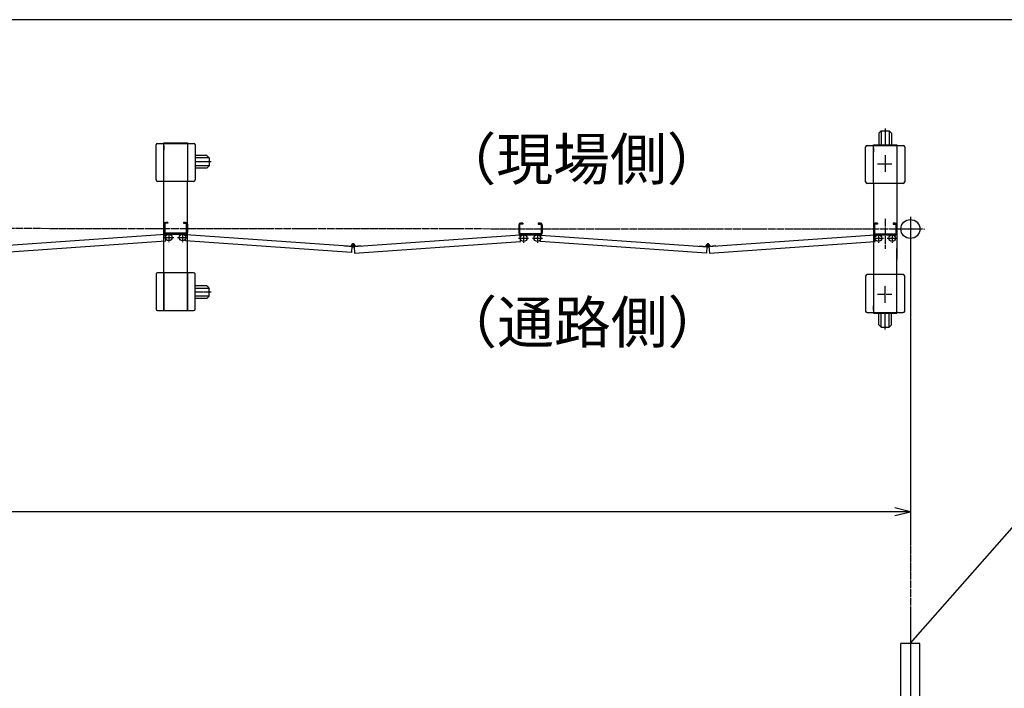
# Model space of a CAD drawing. Extents: x 351 to 11353, y 102 to 7302.
# Drawn here: x 5025 to 7541, y 5595 to 7302 of the extents above; entities that cross this region are included whole.
import ezdxf

# ---------------------------------------------------------------- set-up
doc = ezdxf.new("R2010")
doc.units = 0
doc.linetypes.add('BORDER', pattern=[22, 20, -1, 0, -1])
doc.layers.get('0').update_dxf_attribs({"linetype": 'CONTINUOUS'})
doc.layers.add('寸法線', color=7, linetype='CONTINUOUS')
doc.layers.add('ﾚｲﾔｰ1', color=7, linetype='CONTINUOUS')
doc.styles.get("Standard").update_dxf_attribs({"font": 'txt', "bigfont": 'extfont'})
doc.dimstyles.new('VELDIM0', dxfattribs={"dimtxt": 107.318719, "dimasz": 40, "dimexe": 80, "dimexo": 0.0625, "dimgap": 0.09, "dimtad": 0, "dimdec": 3, "dimtxsty": 'STANDARD', "dimcen": 0.09, "dimdle": 200, "dimazin": 3, "dimtfac": 1, "dimtdec": 4, "dimtofl": 0, "dimtmove": 0, "dimatfit": 3, "dimtolj": 1, "dimtzin": 0})

# ---------------------------------------------------------------- blocks, each defined once
blk = doc.blocks.new('CLUMP19')
at = {"layer": 'ﾚｲﾔｰ1'}
for p, q in [((5373.5, 6893.2), (5373.5, 6982.2)), ((5377.5, 6986.2), (5393.5, 6986.2)), ((5393.5, 6987.7), (5453.5, 6987.7)), ((5393.5, 6986.2), (5393.5, 6987.7)), ((5393.5, 6986.2), (5453.5, 6986.2)), ((5393.5, 6889.2), (5393.5, 6986.2)), ((5393.5, 6980.2), (5393.5, 6968.7)), ((5393.5, 6968.7), (5393.5, 6980.2)), ((5453.5, 6987.7), (5453.5, 6986.2)), ((5453.5, 6986.2), (5453.5, 6889.2)), ((5453.5, 6986.2), (5469.5, 6986.2)), ((5453.5, 6986.2), (5453.5, 6889.2)), ((5455.3, 6986.2), (5453.5, 6986.2)), ((5473.5, 6982.2), (5473.5, 6893.2)), ((5473.5, 6961.4), (5473.5, 6913.3)), ((5503.4, 6955.2), (5473.5, 6955.2)), ((5509.4, 6949.2), (5473.5, 6949.2)), ((5503.4, 6955.2), (5509.4, 6949.2)), ((5509.4, 6949.2), (5509.4, 6929.2)), ((5514.7, 6939.2), (5473.5, 6939.2)), ((5509.4, 6929.2), (5473.5, 6929.2)), ((5503.4, 6923.2), (5473.5, 6923.2)), ((5503.4, 6923.2), (5509.4, 6929.2)), ((5393.5, 6889.2), (5377.5, 6889.2)), ((5453.5, 6889.2), (5393.5, 6889.2)), ((5393.5, 6656.2), (5393.5, 6889.2)), ((5469.5, 6889.2), (5453.5, 6889.2)), ((5453.5, 6656.2), (5453.5, 6889.2)), ((5373.5, 6652.2), (5373.5, 6563.2)), ((5393.5, 6656.2), (5377.5, 6656.2)), ((5393.5, 6656.2), (5393.5, 6559.2)), ((5393.5, 6559.2), (5393.5, 6656.2)), ((5453.5, 6656.2), (5393.5, 6656.2)), ((5393.5, 6637.7), (5393.5, 6649.2)), ((5393.5, 6649.2), (5393.5, 6637.7)), ((5453.5, 6559.2), (5453.5, 6656.2)), ((5469.5, 6656.2), (5453.5, 6656.2)), ((5453.5, 6656.2), (5453.5, 6559.2)), ((5473.5, 6563.2), (5473.5, 6652.2)), ((5473.5, 6586.5), (5473.5, 6630.4)), ((5473.5, 6586.5), (5473.5, 6630.4)), ((5503.4, 6622.2), (5473.5, 6622.2)), ((5503.4, 6622.2), (5509.4, 6616.2)), ((5509.4, 6616.2), (5473.5, 6616.2)), ((5509.4, 6596.2), (5473.5, 6596.2)), ((5503.4, 6590.2), (5509.4, 6596.2)), ((5509.4, 6596.2), (5509.4, 6616.2)), ((5503.4, 6590.2), (5473.5, 6590.2)), ((5377.5, 6559.2), (5393.5, 6559.2)), ((5393.5, 6559.2), (5393.5, 6557.7)), ((5393.5, 6557.7), (5393.5, 6559.2)), ((5393.5, 6559.2), (5453.5, 6559.2)), ((5453.5, 6559.2), (5469.5, 6559.2)), ((5453.5, 6559.2), (5453.5, 6557.7))]:
    blk.add_line(p, q, dxfattribs=at)
at = {"layer": 'ﾚｲﾔｰ1', "color": 3, "linetype": 'BORDER'}
blk.add_line((5514.7, 6606.2), (5473.5, 6606.2), dxfattribs=at)
at = {"layer": 'ﾚｲﾔｰ1'}
for centre, start, end in [((5377.5, 6982.2), 90, 180), ((5469.5, 6982.2), 0, 90), ((5377.5, 6893.2), 180, 270), ((5469.5, 6893.2), 270, 0), ((5377.5, 6652.2), 90, 180), ((5469.5, 6652.2), 0, 90), ((5377.5, 6563.2), 180, 270), ((5469.5, 6563.2), 270, 0)]:
    blk.add_arc(centre, 4, start, end, dxfattribs=at)
blk = doc.blocks.new('CLUMP18')
blk.add_blockref('CLUMP19', (0, 0))
blk = doc.blocks.new('CLUMP75')
at = {"layer": 'ﾚｲﾔｰ1'}
for p, q in [((5393.5, 6779.9), (5393.5, 6759.1)), ((5393.5, 6779.9), (5393.5, 6759.1)), ((5393.5, 6779.9), (5393.5, 6759.1)), ((5393.5, 6779.9), (5393.5, 6759.1)), ((5395.8, 6779.9), (5395.8, 6759.1)), ((5395.8, 6779.9), (5395.8, 6759.1)), ((5395.8, 6779.9), (5395.8, 6759.1)), ((5395.8, 6779.9), (5395.8, 6759.1)), ((5403.5, 6784.5), (5398.1, 6784.5)), ((5403.5, 6784.5), (5398.1, 6784.5)), ((5403.5, 6784.5), (5398.1, 6784.5)), ((5403.5, 6784.5), (5398.1, 6784.5)), ((5403.5, 6782.2), (5398.1, 6782.2)), ((5403.5, 6782.2), (5398.1, 6782.2)), ((5403.5, 6782.2), (5398.1, 6782.2)), ((5403.5, 6782.2), (5398.1, 6782.2)), ((5403.5, 6784.5), (5403.5, 6782.2)), ((5403.5, 6784.5), (5403.5, 6782.2)), ((5403.5, 6784.5), (5403.5, 6782.2)), ((5403.5, 6784.5), (5403.5, 6782.2)), ((5443.5, 6784.5), (5443.5, 6782.2)), ((5443.5, 6784.5), (5443.5, 6782.2)), ((5443.5, 6784.5), (5448.9, 6784.5)), ((5448.9, 6784.5), (5443.5, 6784.5)), ((5448.9, 6784.5), (5443.5, 6784.5)), ((5443.5, 6784.5), (5443.5, 6782.2)), ((5448.9, 6784.5), (5443.5, 6784.5)), ((5443.5, 6784.5), (5448.9, 6784.5)), ((5448.9, 6784.5), (5443.5, 6784.5)), ((5443.5, 6784.5), (5443.5, 6782.2)), ((5448.9, 6784.5), (5443.5, 6784.5)), ((5443.5, 6784.5), (5443.5, 6782.2)), ((5443.5, 6784.5), (5443.5, 6782.2)), ((5443.5, 6784.5), (5443.5, 6782.2)), ((5448.9, 6784.5), (5443.5, 6784.5)), ((5443.5, 6784.5), (5443.5, 6782.2)), ((5448.9, 6784.5), (5443.5, 6784.5)), ((5448.9, 6784.5), (5443.5, 6784.5)), ((5443.5, 6784.5), (5443.5, 6782.2)), ((5443.5, 6784.5), (5443.5, 6782.2)), ((5443.5, 6782.2), (5448.9, 6782.2)), ((5448.9, 6782.2), (5443.5, 6782.2)), ((5448.9, 6782.2), (5443.5, 6782.2)), ((5448.9, 6782.2), (5443.5, 6782.2)), ((5448.9, 6782.2), (5443.5, 6782.2)), ((5448.9, 6782.2), (5443.5, 6782.2)), ((5448.9, 6782.2), (5443.5, 6782.2)), ((5448.9, 6782.2), (5443.5, 6782.2)), ((5443.5, 6782.2), (5448.9, 6782.2)), ((5448.9, 6782.2), (5443.5, 6782.2)), ((5451.2, 6779.9), (5451.2, 6759.1)), ((5451.2, 6759.1), (5451.2, 6779.9)), ((5451.2, 6759.1), (5451.2, 6779.9)), ((5451.2, 6779.9), (5451.2, 6759.1)), ((5451.2, 6759.1), (5451.2, 6779.9)), ((5451.2, 6759.1), (5451.2, 6779.9)), ((5451.2, 6759.1), (5451.2, 6779.9)), ((5451.2, 6759.1), (5451.2, 6779.9)), ((5451.2, 6759.1), (5451.2, 6779.9)), ((5451.2, 6759.1), (5451.2, 6779.9)), ((5453.5, 6759.1), (5453.5, 6779.9)), ((5453.5, 6779.9), (5453.5, 6759.1)), ((5453.5, 6759.1), (5453.5, 6779.9)), ((5453.5, 6779.9), (5453.5, 6759.1)), ((5453.5, 6759.1), (5453.5, 6779.9)), ((5453.5, 6759.1), (5453.5, 6779.9)), ((5453.5, 6759.1), (5453.5, 6779.9)), ((5453.5, 6759.1), (5453.5, 6779.9)), ((5453.5, 6759.1), (5453.5, 6779.9)), ((5453.5, 6759.1), (5453.5, 6779.9)), ((5397, 6753.3), (4970.9, 6723.5)), ((5398.1, 6737.4), (5397, 6753.3)), ((5398.1, 6756.8), (5448.9, 6756.8)), ((5398.1, 6756.8), (5448.9, 6756.8)), ((5448.9, 6756.8), (5398.1, 6756.8)), ((5398.1, 6756.8), (5448.9, 6756.8)), ((5398.1, 6756.8), (5448.9, 6756.8)), ((5398.1, 6756.8), (5448.9, 6756.8)), ((5448.9, 6756.8), (5398.1, 6756.8)), ((5398.1, 6756.8), (5448.9, 6756.8)), ((5398.1, 6756.8), (5448.9, 6756.8)), ((5398.1, 6756.8), (5448.9, 6756.8)), ((5398.1, 6754.5), (5448.9, 6754.5)), ((5398.1, 6754.5), (5448.9, 6754.5)), ((5448.9, 6754.5), (5398.1, 6754.5)), ((5398.1, 6754.5), (5448.9, 6754.5)), ((5398.1, 6754.5), (5448.9, 6754.5)), ((5398.1, 6754.5), (5448.9, 6754.5)), ((5398.1, 6754.5), (5448.9, 6754.5)), ((5448.9, 6754.5), (5398.1, 6754.5)), ((5398.1, 6754.5), (5448.9, 6754.5)), ((5398.1, 6754.5), (5448.9, 6754.5)), ((5448.9, 6754.5), (5429.2, 6754.5)), ((5448.9, 6754.5), (5429.2, 6754.5)), ((5449, 6737.4), (5450.1, 6753.3)), ((5450.1, 6753.3), (5876, 6723.6)), ((4950, 6724.9), (4950.1, 6726.1)), ((4950.1, 6726.1), (4967.5, 6724.9)), ((4967.6, 6724.9), (4966.4, 6707.7)), ((4967.5, 6723.7), (4967.3, 6720.2)), ((4973, 6724.9), (4974.2, 6707.7)), ((4973, 6723.7), (4973.3, 6720.2)), ((4990.4, 6726.1), (4973.3, 6724.9)), ((4974.2, 6707.7), (5398.1, 6737.4)), ((4990.5, 6724.9), (4990.4, 6726.1)), ((5872.9, 6707.7), (5449, 6737.4)), ((5874.1, 6724.9), (5872.9, 6707.7))]:
    blk.add_line(p, q, dxfattribs=at)
at = {"layer": 'ﾚｲﾔｰ1', "color": 3, "linetype": 'BORDER'}
for p, q in [((5393.3, 6746), (5418.8, 6746)), ((5406, 6757.9), (5406, 6734)), ((4964.6, 6727.5), (4976, 6727.5)), ((4970.3, 6733.2), (4970.3, 6721.8))]:
    blk.add_line(p, q, dxfattribs=at)
at = {"layer": 'ﾚｲﾔｰ1'}
for centre in [(5406, 6746), (5406, 6746), (5441, 6746)]:
    blk.add_circle(centre, 8.5, dxfattribs=at)
for centre, radius, start, end in [((5398.1, 6779.9), 4.6, 90, 180), ((5398.1, 6779.9), 4.6, 90, 180), ((5398.1, 6779.9), 4.6, 90, 180), ((5398.1, 6779.9), 4.6, 90, 180), ((5398.1, 6779.9), 2.3, 90, 180), ((5398.1, 6779.9), 2.3, 90, 180), ((5398.1, 6779.9), 2.3, 90, 180), ((5398.1, 6779.9), 2.3, 90, 180), ((5448.9, 6779.9), 4.6, 0, 90), ((5448.9, 6779.9), 4.6, 0, 90), ((5448.9, 6779.9), 4.6, 0, 90), ((5448.9, 6779.9), 4.6, 0, 90), ((5448.9, 6779.9), 4.6, 0, 90), ((5448.9, 6779.9), 4.6, 0, 90), ((5448.9, 6779.9), 4.6, 0, 90), ((5448.9, 6779.9), 4.6, 0, 90), ((5448.9, 6779.9), 4.6, 0, 90), ((5448.9, 6779.9), 4.6, 0, 90), ((5448.9, 6779.9), 2.3, 0, 90), ((5448.9, 6779.9), 2.3, 0, 90), ((5448.9, 6779.9), 2.3, 0, 90), ((5448.9, 6779.9), 2.3, 0, 90), ((5448.9, 6779.9), 2.3, 0, 90), ((5448.9, 6779.9), 2.3, 0, 90), ((5448.9, 6779.9), 2.3, 0, 90), ((5448.9, 6779.9), 2.3, 0, 90), ((5448.9, 6779.9), 2.3, 0, 90), ((5448.9, 6779.9), 2.3, 0, 90), ((5398.1, 6759.1), 4.6, 180, 270), ((5398.1, 6759.1), 4.6, 180, 270), ((5398.1, 6759.1), 4.6, 180, 270), ((5398.1, 6759.1), 4.6, 180, 270), ((5398.1, 6759.1), 2.3, 180, 270), ((5398.1, 6759.1), 2.3, 180, 270), ((5398.1, 6759.1), 2.3, 180, 270), ((5398.1, 6759.1), 2.3, 180, 270), ((5448.9, 6759.1), 2.3, 270, 0), ((5448.9, 6759.1), 4.6, 270, 0), ((5448.9, 6759.1), 4.6, 270, 0), ((5448.9, 6759.1), 4.6, 270, 0), ((5448.9, 6759.1), 2.3, 270, 0), ((5448.9, 6759.1), 4.6, 270, 0), ((5448.9, 6759.1), 2.3, 270, 0), ((5448.9, 6759.1), 4.6, 270, 0), ((5448.9, 6759.1), 2.3, 270, 0), ((5448.9, 6759.1), 2.3, 270, 0), ((5448.9, 6759.1), 2.3, 270, 0), ((5448.9, 6759.1), 4.6, 270, 0), ((5448.9, 6759.1), 2.3, 270, 0), ((5448.9, 6759.1), 4.6, 270, 0), ((5448.9, 6759.1), 2.3, 270, 0), ((5448.9, 6759.1), 4.6, 270, 0), ((5448.9, 6759.1), 4.6, 270, 0), ((5448.9, 6759.1), 4.6, 270, 0), ((5448.9, 6759.1), 2.3, 270, 0), ((5448.9, 6759.1), 2.3, 270, 0), ((5448.9, 6759.1), 4.6, 270, 295.5547), ((5448.9, 6759.1), 4.6, 270, 295.5547), ((4970.3, 6727.5), 4, 319.573, 173.24), ((4970.3, 6727.5), 4, 173.24, 319.573)]:
    blk.add_arc(centre, radius, start, end, dxfattribs=at)
blk = doc.blocks.new('CLUMP74')
blk.add_blockref('CLUMP75', (0, 0))
blk = doc.blocks.new('*D116')
at = {"color": 0}
for p, q in [((7301.3, 6798.5), (7301.3, 5966)), ((2372, 6558), (2372, 5966)), ((2412, 6056), (2372, 6046)), ((2372, 6046), (4286.3, 6046)), ((2372, 6046), (4286.3, 6046)), ((2372, 6046), (2572, 6046)), ((2372, 6046), (2412, 6036)), ((7301.3, 6046), (4673.8, 6046)), ((7301.3, 6046), (4673.8, 6046)), ((7301.3, 6046), (7101.3, 6046)), ((7301.3, 6046), (7261.3, 6056)), ((7261.3, 6036), (7301.3, 6046))]:
    blk.add_line(p, q, dxfattribs=at)
blk.add_text('4770', height=107.32, dxfattribs=at).set_placement((4349.4, 6001.8))
blk = doc.blocks.new('CLUMP165')
at = {"layer": 'ﾚｲﾔｰ1', "color": 3, "linetype": 'BORDER'}
for p, q in [((7237.5, 3497), (7237.5, 3653.9)), ((7277.1, 3553.1), (7195.9, 3553.1))]:
    blk.add_line(p, q, dxfattribs=at)
at = {"layer": 'ﾚｲﾔｰ1'}
for p, q in [((7285.5, 3647.1), (7188.5, 3647.1)), ((7188.5, 3643.9), (7188.5, 3647.1)), ((7285.5, 3643.9), (7188.5, 3643.9)), ((7200.5, 3631.9), (7194, 3643.9)), ((7274.5, 3631.9), (7200.5, 3631.9)), ((7200.5, 3621.9), (7200.5, 3631.9)), ((7274.5, 3631.9), (7279.9, 3643.9)), ((7274.5, 3621.9), (7274.5, 3631.9)), ((7285.5, 3643.9), (7285.5, 3647.1)), ((7216.3, 3545), (7200.5, 3621.9)), ((7216.3, 3540.6), (7216.3, 3613.9)), ((7219.5, 3540.6), (7219.5, 3613.7)), ((7227.5, 3603.1), (7221.5, 3597.1)), ((7224.3, 3621.9), (7250.7, 3621.9)), ((7250.7, 3621.9), (7224.3, 3621.9)), ((7224.5, 3618.7), (7250.5, 3618.7)), ((7250.5, 3618.7), (7224.5, 3618.7)), ((7227.5, 3503.1), (7227.5, 3603.1)), ((7247.5, 3603.1), (7227.5, 3603.1)), ((7247.5, 3503.1), (7247.5, 3603.1)), ((7247.5, 3603.1), (7253.5, 3597.1)), ((7255.5, 3540.6), (7255.5, 3613.7)), ((7255.5, 3540.6), (7255.5, 3613.7)), ((7258.7, 3545), (7274.5, 3621.9)), ((7258.7, 3540.6), (7258.7, 3613.9)), ((7258.7, 3540.6), (7258.7, 3613.9)), ((7221.5, 3509.1), (7221.5, 3597.1)), ((7253.5, 3509.1), (7253.5, 3597.1)), ((7219.5, 3540.6), (7216.3, 3540.6)), ((7258.7, 3540.6), (7255.5, 3540.6)), ((7221.5, 3509.1), (7227.5, 3503.1)), ((7247.5, 3503.1), (7227.5, 3503.1)), ((7247.5, 3503.1), (7227.5, 3503.1)), ((7253.5, 3509.1), (7247.5, 3503.1))]:
    blk.add_line(p, q, dxfattribs=at)
for centre, radius, start, end in [((7224.3, 3613.9), 8, 90, 180), ((7224.5, 3613.7), 5, 90, 180), ((7250.5, 3613.7), 5, 0, 90), ((7250.7, 3613.9), 8, 0, 90)]:
    blk.add_arc(centre, radius, start, end, dxfattribs=at)
blk = doc.blocks.new('CLUMP164')
blk.add_blockref('CLUMP165', (0, 0))
blk = doc.blocks.new('CLUMP167')
at = {"layer": 'ﾚｲﾔｰ1'}
for p, q in [((7207, 3677.1), (7207, 3647.1)), ((7267, 3677.1), (7207, 3677.1)), ((7267, 3647.1), (7267, 3677.1)), ((7207, 3647.1), (7267, 3647.1))]:
    blk.add_line(p, q, dxfattribs=at)
blk = doc.blocks.new('CLUMP166')
blk.add_blockref('CLUMP167', (0, 0))
blk = doc.blocks.new('CLUMP171')
at = {"layer": 'ﾚｲﾔｰ1'}
for p, q in [((7211, 5482.1), (7211, 5548.1)), ((7219, 5482.1), (7219, 5547.1)), ((7211, 5482.1), (7219, 5482.1))]:
    blk.add_line(p, q, dxfattribs=at)
blk.add_circle((7215, 5547.1), 4, dxfattribs=at)
blk = doc.blocks.new('CLUMP170')
blk.add_blockref('CLUMP171', (0, 0))
blk = doc.blocks.new('CLUMP173')
at = {"layer": 'ﾚｲﾔｰ1', "color": 3, "linetype": 'BORDER'}
for p, q in [((7219.5, 5355.9), (7219.5, 5389.3)), ((7254.5, 5355.9), (7254.5, 5389.3))]:
    blk.add_line(p, q, dxfattribs=at)
at = {"layer": 'ﾚｲﾔｰ1'}
for p, q in [((7211, 5362.1), (7211, 5382.1)), ((7211, 5382.1), (7228, 5382.1)), ((7228, 5362.1), (7211, 5362.1)), ((7212.6, 5362.1), (7212.6, 5382.1)), ((7226.4, 5382.1), (7226.4, 5362.1)), ((7228, 5382.1), (7228, 5362.1)), ((7246, 5382.1), (7246, 5362.1)), ((7263, 5382.1), (7246, 5382.1)), ((7246, 5362.1), (7263, 5362.1)), ((7247.4, 5362.1), (7247.4, 5382.1)), ((7261.4, 5362.1), (7261.4, 5382.1)), ((7263, 5362.1), (7263, 5382.1))]:
    blk.add_line(p, q, dxfattribs=at)
blk = doc.blocks.new('CLUMP172')
blk.add_blockref('CLUMP173', (0, 0))
blk = doc.blocks.new('CLUMP175')
at = {"layer": 'ﾚｲﾔｰ1'}
for p, q in [((7211, 3832.1), (7211, 3852.1)), ((7211, 3852.1), (7228, 3852.1)), ((7212.6, 3832.1), (7212.6, 3852.1)), ((7226.4, 3852.1), (7226.4, 3832.1)), ((7228, 3852.1), (7228, 3832.1)), ((7246, 3852.1), (7246, 3832.1)), ((7263, 3852.1), (7246, 3852.1)), ((7247.4, 3832.1), (7247.4, 3852.1)), ((7261.4, 3832.1), (7261.4, 3852.1)), ((7263, 3832.1), (7263, 3852.1)), ((7228, 3832.1), (7211, 3832.1)), ((7246, 3832.1), (7263, 3832.1))]:
    blk.add_line(p, q, dxfattribs=at)
at = {"layer": 'ﾚｲﾔｰ1', "color": 3, "linetype": 'BORDER'}
for p, q in [((7219.5, 3825.9), (7219.5, 3859.3)), ((7254.5, 3825.9), (7254.5, 3859.3))]:
    blk.add_line(p, q, dxfattribs=at)
blk = doc.blocks.new('CLUMP174')
blk.add_blockref('CLUMP175', (0, 0))
blk = doc.blocks.new('CLUMP169')
at = {"layer": 'ﾚｲﾔｰ1', "color": 3, "linetype": 'BORDER'}
for p, q in [((7301.3, 5801.9), (7301.3, 3463.7)), ((7259.8, 4722.4), (7221.7, 4722.4)), ((7225.9, 3777.1), (7248.1, 3777.1)), ((7237, 3766.2), (7237, 3787.9))]:
    blk.add_line(p, q, dxfattribs=at)
at = {"layer": 'ﾚｲﾔｰ1'}
for p, q in [((7325.6, 5709.6), (7277, 5709.6)), ((7277, 3502.9), (7277, 5709.6)), ((7325.6, 3813.8), (7325.6, 5709.6)), ((7211, 5507.1), (7267, 5507.1)), ((7211, 5507.1), (7211, 3707.1)), ((7267, 5507.1), (7267, 3676.1)), ((7234.8, 4778.9), (7234.8, 4665.9)), ((7246.8, 4778.9), (7246.8, 4665.9)), ((7234.8, 4665.9), (7234.8, 4682.3)), ((7246.8, 4665.9), (7246.8, 4682.3)), ((7325.6, 3502.9), (7325.6, 3813.8)), ((7207, 3707.1), (7211, 3707.1)), ((7207, 3707.1), (7207, 3677.1)), ((7207, 3677.1), (7267, 3677.1))]:
    blk.add_line(p, q, dxfattribs=at)
for centre, start, end in [((7240.8, 4778.9), 359.9999, 180), ((7240.8, 4665.9), 180, 0.0001)]:
    blk.add_arc(centre, 6, start, end, dxfattribs=at)
for name in ['CLUMP170', 'CLUMP172', 'CLUMP174']:
    blk.add_blockref(name, (0, 0))
blk = doc.blocks.new('CLUMP168')
blk.add_blockref('CLUMP169', (0, 0))
blk = doc.blocks.new('CLUMP163')
for name in ['CLUMP168', 'CLUMP166', 'CLUMP164']:
    blk.add_blockref(name, (0, 0))
blk = doc.blocks.new('CLUMP162')
blk.add_blockref('CLUMP163', (0, 0))

msp = doc.modelspace()

# ---------------------------------------------------------------- linework, layer by layer
at = {"layer": 'ﾚｲﾔｰ1'}
for p, q in [((11310.8148, 7302.0333), (350.8148, 7302.0333)), ((7236.9717, 7023.8792), (7236.9717, 6982.7)), ((7220.9717, 7012.5802), (7226.9717, 7018.5802)), ((7220.9717, 7012.5802), (7220.9717, 6982.7)), ((7226.9717, 7018.5802), (7226.9717, 6982.7)), ((7226.9717, 7018.5802), (7246.9717, 7018.5802)), ((7252.9717, 7012.5802), (7246.9717, 7018.5802)), ((7246.9717, 7018.5802), (7246.9717, 6982.7)), ((7252.9717, 7012.5802), (7252.9717, 6982.7)), ((7186.9717, 6888.2), (7186.9717, 6977.2)), ((7190.9717, 6981.2), (7206.9717, 6981.2)), ((7206.9717, 6981.2), (7206.9717, 6982.7)), ((7206.9717, 6982.7), (7266.9717, 6982.7)), ((7206.9717, 6884.2), (7206.9717, 6981.2)), ((7206.9717, 6981.2), (7266.9717, 6981.2)), ((7206.9717, 6963.7), (7206.9717, 6975.2)), ((7206.9717, 6975.2), (7206.9717, 6963.7)), ((7209.8017, 6982.7), (7265.2317, 6982.7)), ((7266.9717, 6982.7), (7266.9717, 6981.2)), ((7266.9717, 6981.2), (7266.9717, 6884.2)), ((7266.9717, 6981.2), (7266.9717, 6884.2)), ((7266.9717, 6981.2), (7282.9718, 6981.2)), ((7268.7717, 6981.2), (7266.9717, 6981.2)), ((7286.9717, 6977.2001), (7286.9717, 6888.2)), ((7206.9717, 6884.2), (7190.9717, 6884.2)), ((7206.9717, 6884.2), (7206.9717, 6687.7)), ((7266.9717, 6884.2), (7206.9717, 6884.2)), ((7266.9717, 6884.2), (7266.9717, 6690.2)), ((7282.9717, 6884.2), (7266.9717, 6884.2)), ((6300.4216, 6778.1), (6300.4216, 6757.3)), ((6300.4216, 6778.1), (6300.4216, 6757.3)), ((6300.4216, 6778.1), (6300.4216, 6757.3)), ((6300.4216, 6778.1), (6300.4216, 6757.3)), ((6302.7216, 6778.1), (6302.7216, 6757.3)), ((6302.7216, 6778.1), (6302.7216, 6757.3)), ((6302.7216, 6778.1), (6302.7216, 6757.3)), ((6302.7216, 6778.1), (6302.7216, 6757.3)), ((6310.4216, 6782.7), (6305.0216, 6782.7)), ((6310.4216, 6782.7), (6305.0216, 6782.7)), ((6310.4216, 6782.7), (6305.0216, 6782.7)), ((6310.4216, 6782.7), (6305.0216, 6782.7)), ((6310.4216, 6780.4), (6305.0216, 6780.4)), ((6310.4216, 6780.4), (6305.0216, 6780.4)), ((6310.4216, 6780.4), (6305.0216, 6780.4)), ((6310.4216, 6780.4), (6305.0216, 6780.4)), ((6310.4216, 6782.7), (6310.4216, 6780.4)), ((6310.4216, 6782.7), (6310.4216, 6780.4)), ((6310.4216, 6782.7), (6310.4216, 6780.4)), ((6310.4216, 6782.7), (6310.4216, 6780.4)), ((6350.4216, 6782.7), (6355.8216, 6782.7)), ((6350.4216, 6782.7), (6350.4216, 6780.4)), ((6350.4216, 6782.7), (6350.4216, 6780.4)), ((6355.8216, 6782.7), (6350.4216, 6782.7)), ((6350.4216, 6782.7), (6350.4216, 6780.4)), ((6350.4216, 6782.7), (6355.8216, 6782.7)), ((6355.8216, 6782.7), (6350.4216, 6782.7)), ((6350.4216, 6782.7), (6350.4216, 6780.4)), ((6355.8216, 6782.7), (6350.4216, 6782.7)), ((6350.4216, 6782.7), (6350.4216, 6780.4)), ((6355.8216, 6782.7), (6350.4216, 6782.7)), ((6355.8216, 6782.7), (6350.4216, 6782.7)), ((6350.4216, 6782.7), (6350.4216, 6780.4)), ((6350.4216, 6782.7), (6350.4216, 6780.4)), ((6355.8216, 6782.7), (6350.4216, 6782.7)), ((6350.4216, 6782.7), (6350.4216, 6780.4)), ((6355.8216, 6782.7), (6350.4216, 6782.7)), ((6350.4216, 6782.7), (6350.4216, 6780.4)), ((6350.4216, 6782.7), (6350.4216, 6780.4)), ((6355.8216, 6782.7), (6350.4216, 6782.7)), ((6350.4216, 6780.4), (6355.8216, 6780.4)), ((6355.8216, 6780.4), (6350.4216, 6780.4)), ((6355.8216, 6780.4), (6350.4216, 6780.4)), ((6355.8216, 6780.4), (6350.4216, 6780.4)), ((6355.8216, 6780.4), (6350.4216, 6780.4)), ((6355.8216, 6780.4), (6350.4216, 6780.4)), ((6355.8216, 6780.4), (6350.4216, 6780.4)), ((6355.8216, 6780.4), (6350.4216, 6780.4)), ((6355.8216, 6780.4), (6350.4216, 6780.4)), ((6350.4216, 6780.4), (6355.8216, 6780.4)), ((6358.1216, 6757.3), (6358.1216, 6778.1)), ((6358.1216, 6778.1), (6358.1216, 6757.3)), ((6358.1216, 6757.3), (6358.1216, 6778.1)), ((6358.1216, 6778.1), (6358.1216, 6757.3)), ((6358.1216, 6757.3), (6358.1216, 6778.1)), ((6358.1216, 6757.3), (6358.1216, 6778.1)), ((6358.1216, 6757.3), (6358.1216, 6778.1)), ((6358.1216, 6757.3), (6358.1216, 6778.1)), ((6358.1216, 6757.3), (6358.1216, 6778.1)), ((6358.1216, 6757.3), (6358.1216, 6778.1)), ((6360.4216, 6778.1), (6360.4216, 6757.3)), ((6360.4216, 6757.3), (6360.4216, 6778.1)), ((6360.4216, 6757.3), (6360.4216, 6778.1)), ((6360.4216, 6757.3), (6360.4216, 6778.1)), ((6360.4216, 6778.1), (6360.4216, 6757.3)), ((6360.4216, 6757.3), (6360.4216, 6778.1)), ((6360.4216, 6757.3), (6360.4216, 6778.1)), ((6360.4216, 6757.3), (6360.4216, 6778.1)), ((6360.4216, 6757.3), (6360.4216, 6778.1)), ((6360.4216, 6757.3), (6360.4216, 6778.1)), ((7209.2717, 6778.1), (7209.2717, 6757.3)), ((7209.2717, 6778.1), (7209.2717, 6757.3)), ((7216.9717, 6782.7), (7211.5717, 6782.7)), ((7216.9717, 6782.7), (7211.5717, 6782.7)), ((7216.9717, 6780.4), (7211.5717, 6780.4)), ((7216.9717, 6780.4), (7211.5717, 6780.4)), ((7216.9717, 6782.7), (7216.9717, 6780.4)), ((7216.9717, 6782.7), (7216.9717, 6780.4)), ((7256.9717, 6782.7), (7256.9717, 6780.4)), ((7262.3717, 6782.7), (7256.9717, 6782.7)), ((7262.3717, 6782.7), (7256.9717, 6782.7)), ((7256.9717, 6782.7), (7256.9717, 6780.4)), ((7256.9717, 6782.7), (7256.9717, 6780.4)), ((7262.3717, 6782.7), (7256.9717, 6782.7)), ((7256.9717, 6782.7), (7256.9717, 6780.4)), ((7256.9717, 6782.7), (7256.9717, 6780.4)), ((7256.9717, 6782.7), (7262.3717, 6782.7)), ((7262.3717, 6782.7), (7256.9717, 6782.7)), ((7256.9717, 6782.7), (7256.9717, 6780.4)), ((7262.3717, 6782.7), (7256.9717, 6782.7)), ((7262.3717, 6780.4), (7256.9717, 6780.4)), ((7262.3717, 6780.4), (7256.9717, 6780.4)), ((7262.3717, 6780.4), (7256.9717, 6780.4)), ((7262.3717, 6780.4), (7256.9717, 6780.4)), ((7262.3717, 6780.4), (7256.9717, 6780.4)), ((7256.9717, 6780.4), (7262.3717, 6780.4)), ((7264.6717, 6757.3), (7264.6717, 6778.1)), ((7264.6717, 6757.3), (7264.6717, 6778.1)), ((7264.6717, 6757.3), (7264.6717, 6778.1)), ((7264.6717, 6778.1), (7264.6717, 6757.3)), ((7264.6717, 6757.3), (7264.6717, 6778.1)), ((7264.6717, 6757.3), (7264.6717, 6778.1)), ((7266.9717, 6757.3), (7266.9717, 6778.1)), ((7266.9717, 6757.3), (7266.9717, 6778.1)), ((7266.9717, 6757.3), (7266.9717, 6778.1)), ((6303.8843, 6751.5876), (5877.7677, 6721.7906)), ((6305.0004, 6735.6266), (6303.8843, 6751.5876)), ((6305.0216, 6755), (6355.8216, 6755)), ((6305.0216, 6755), (6355.8216, 6755)), ((6355.8216, 6755), (6305.0216, 6755)), ((6305.0216, 6755), (6355.8216, 6755)), ((6305.0216, 6755), (6355.8216, 6755)), ((6305.0216, 6755), (6355.8216, 6755)), ((6355.8216, 6755), (6305.0216, 6755)), ((6305.0216, 6755), (6355.8216, 6755)), ((6305.0216, 6755), (6355.8216, 6755)), ((6305.0216, 6755), (6355.8216, 6755)), ((6355.8216, 6752.7), (6305.0216, 6752.7)), ((6305.0216, 6752.7), (6355.8216, 6752.7)), ((6305.0216, 6752.7), (6355.8216, 6752.7)), ((6305.0216, 6752.7), (6355.8216, 6752.7)), ((6305.0216, 6752.7), (6355.8216, 6752.7)), ((6305.0216, 6752.7), (6355.8216, 6752.7)), ((6355.8216, 6752.7), (6305.0216, 6752.7)), ((6305.0216, 6752.7), (6355.8216, 6752.7)), ((6305.0216, 6752.7), (6355.8216, 6752.7)), ((6305.0216, 6752.7), (6355.8216, 6752.7)), ((6355.828, 6752.7), (6336.078, 6752.7)), ((6355.828, 6752.7), (6336.078, 6752.7)), ((6355.8429, 6735.6266), (6356.959, 6751.5876)), ((6356.959, 6751.5876), (6782.8477, 6721.8065)), ((7210.4343, 6751.5876), (6784.3177, 6721.7906)), ((7211.5504, 6735.6266), (7210.4343, 6751.5876)), ((7211.5717, 6755), (7262.3717, 6755)), ((7211.5717, 6752.7), (7262.3717, 6752.7)), ((5856.9163, 6723.1618), (5857, 6724.3589)), ((5857, 6724.3589), (5874.3577, 6723.1451)), ((5874.3737, 6721.9411), (5874.1296, 6718.4496)), ((5879.8326, 6723.1851), (5881.0357, 6705.9801)), ((5879.9196, 6721.9411), (5880.1637, 6718.4496)), ((5897.2932, 6724.3589), (5880.1916, 6723.163)), ((5881.0357, 6705.9801), (6305.0004, 6735.6266)), ((5897.377, 6723.1618), (5897.2932, 6724.3589)), ((6779.8076, 6705.9801), (6355.8429, 6735.6266)), ((6763.4663, 6723.1618), (6763.5501, 6724.3589)), ((6763.5501, 6724.3589), (6780.9077, 6723.1451)), ((6781.0079, 6723.1451), (6779.8076, 6705.9801)), ((6780.9237, 6721.9411), (6780.6796, 6718.4496)), ((6786.3826, 6723.1851), (6787.5857, 6705.9801)), ((6786.4696, 6721.9411), (6786.7137, 6718.4496)), ((6803.8433, 6724.3589), (6786.7416, 6723.163)), ((6787.5857, 6705.9801), (7211.5504, 6735.6266)), ((6803.927, 6723.1618), (6803.8433, 6724.3589)), ((7266.9717, 6651.2), (7266.9717, 6717.61)), ((7206.9717, 6690.2), (7206.9717, 6675.55)), ((7206.9717, 6690.2), (7206.9717, 6673.2)), ((7206.9717, 6690.2), (7206.9717, 6687.7)), ((7206.9717, 6690.2), (7206.9717, 6687.7)), ((7206.9717, 6690.2), (7206.9717, 6687.7)), ((7206.9717, 6687.7), (7206.9717, 6673.2)), ((7206.9717, 6687.7), (7206.9717, 6675.55)), ((7206.9717, 6687.7), (7206.9717, 6675.55)), ((7206.9717, 6687.7), (7206.9717, 6651.2)), ((7266.9717, 6675.55), (7266.9717, 6690.2)), ((7186.9717, 6647.2), (7186.9717, 6558.2)), ((7206.9717, 6651.2), (7190.9717, 6651.2)), ((7266.9717, 6651.2), (7206.9717, 6651.2)), ((7206.9717, 6651.2), (7206.9717, 6554.2)), ((7266.9717, 6554.2), (7266.9717, 6651.2)), ((7266.9717, 6554.2), (7266.9717, 6651.2)), ((7282.9717, 6651.2), (7266.9717, 6651.2)), ((7286.9717, 6558.1999), (7286.9717, 6647.2)), ((7206.9717, 6571.7), (7206.9717, 6560.2)), ((7206.9717, 6560.2), (7206.9717, 6571.7)), ((7190.9717, 6554.2), (7206.9717, 6554.2)), ((7206.9717, 6554.2), (7266.9717, 6554.2)), ((7206.9717, 6554.2), (7206.9717, 6552.7)), ((7206.9717, 6552.7), (7266.9717, 6552.7)), ((7209.8017, 6552.7), (7265.2317, 6552.7)), ((7220.9717, 6522.8198), (7220.9717, 6552.7)), ((7226.9717, 6516.8198), (7226.9717, 6552.7)), ((7236.9717, 6511.5208), (7236.9717, 6552.7)), ((7246.9717, 6516.8198), (7246.9717, 6552.7)), ((7252.9717, 6522.8198), (7252.9717, 6552.7)), ((7266.9717, 6554.2), (7282.9718, 6554.2)), ((7266.9717, 6552.7), (7266.9717, 6554.2)), ((7268.7717, 6554.2), (7266.9717, 6554.2)), ((7220.9717, 6522.8198), (7226.9717, 6516.8198)), ((7252.9717, 6522.8198), (7246.9717, 6516.8198)), ((7226.9717, 6516.8198), (7246.9717, 6516.8198))]:
    msp.add_line(p, q, dxfattribs=at)
at = {"layer": 'ﾚｲﾔｰ1', "color": 3, "linetype": 'BORDER'}
for p, q in [((7236.9717, 6955.9), (7236.9717, 6911.9)), ((7216.9716, 6934.2), (7253.5716, 6934.2)), ((7301.2717, 6798.5356), (7301.2717, 5354.0699)), ((2361.9717, 6771.4856), (7337.0217, 6767.7)), ((7236.9717, 6793.7), (7236.9717, 6717.4)), ((5428.2508, 6745.9592), (5453.8358, 6745.9592)), ((5441.0433, 6757.9331), (5441.0433, 6733.9854)), ((6300.1291, 6744.2), (6325.7142, 6744.2)), ((6312.9216, 6756.1739), (6312.9216, 6732.2261)), ((6335.1291, 6744.2), (6360.7142, 6744.2)), ((6347.9216, 6756.1739), (6347.9216, 6732.2261)), ((7206.6791, 6744.2), (7232.2642, 6744.2)), ((7219.4717, 6756.1739), (7219.4717, 6732.2261)), ((7241.6791, 6744.2), (7267.2642, 6744.2)), ((7254.4717, 6756.1739), (7254.4717, 6732.2261)), ((5871.4466, 6725.7569), (5882.8466, 6725.7569)), ((5877.1466, 6731.4319), (5877.1466, 6720.0819)), ((6777.9967, 6725.7569), (6789.3967, 6725.7569)), ((6783.6967, 6731.4319), (6783.6967, 6720.0819)), ((7236.9717, 6579.5), (7236.9717, 6623.5)), ((7216.9716, 6601.2), (7253.5716, 6601.2))]:
    msp.add_line(p, q, dxfattribs=at)
at = {"layer": 'ﾚｲﾔｰ1', "color": 3}
for q in [(7580.187, 6026.2196), (7302.8982, 5713.6448), (7304.3153, 5712.3934)]:
    msp.add_line((7301.2717, 5710.3748), q, dxfattribs=at)
at = {"layer": 'ﾚｲﾔｰ1'}
for centre, radius in [((7301.2717, 6767.7), 24.3), ((6312.9216, 6744.2), 8.5), ((6312.9216, 6744.2), 8.5), ((6347.9216, 6744.2), 8.5), ((7219.4717, 6744.2), 8.5), ((7254.4717, 6744.2), 8.5), ((7254.4717, 6744.2), 8.5)]:
    msp.add_circle(centre, radius, dxfattribs=at)
for centre, radius, start, end in [((7190.9717, 6977.2), 4, 90, 180), ((7282.9717, 6977.2), 4, 0, 90), ((7190.9717, 6888.2), 4, 180, 270), ((7282.9717, 6888.2), 4, 270, 0), ((6305.0216, 6778.1), 4.6, 90, 180), ((6305.0216, 6778.1), 4.6, 90, 180), ((6305.0216, 6778.1), 4.6, 90, 180), ((6305.0216, 6778.1), 4.6, 90, 180), ((6305.0216, 6778.1), 2.3, 90, 180), ((6305.0216, 6778.1), 2.3, 90, 180), ((6305.0216, 6778.1), 2.3, 90, 180), ((6305.0216, 6778.1), 2.3, 90, 180), ((6355.8216, 6778.1), 4.6, 0, 90), ((6355.8216, 6778.1), 4.6, 0, 90), ((6355.8216, 6778.1), 4.6, 0, 90), ((6355.8216, 6778.1), 4.6, 0, 90), ((6355.8216, 6778.1), 4.6, 0, 90), ((6355.8216, 6778.1), 4.6, 0, 90), ((6355.8216, 6778.1), 4.6, 0, 90), ((6355.8216, 6778.1), 4.6, 0, 90), ((6355.8216, 6778.1), 4.6, 0, 90), ((6355.8216, 6778.1), 4.6, 0, 90), ((6355.8216, 6778.1), 2.3, 0, 90), ((6355.8216, 6778.1), 2.3, 0, 90), ((6355.8216, 6778.1), 2.3, 0, 90), ((6355.8216, 6778.1), 2.3, 0, 90), ((6355.8216, 6778.1), 2.3, 0, 90), ((6355.8216, 6778.1), 2.3, 0, 90), ((6355.8216, 6778.1), 2.3, 0, 90), ((6355.8216, 6778.1), 2.3, 0, 90), ((6355.8216, 6778.1), 2.3, 0, 90), ((6355.8216, 6778.1), 2.3, 0, 90), ((7211.5717, 6778.1), 4.6, 90, 180), ((7211.5717, 6778.1), 4.6, 90, 180), ((7211.5717, 6778.1), 2.3, 90, 180), ((7211.5717, 6778.1), 2.3, 90, 180), ((7262.3717, 6778.1), 4.6, 0, 90), ((7262.3717, 6778.1), 4.6, 0, 90), ((7262.3717, 6778.1), 4.6, 0, 90), ((7262.3717, 6778.1), 4.6, 0, 90), ((7262.3717, 6778.1), 4.6, 0, 90), ((7262.3717, 6778.1), 4.6, 0, 90), ((7262.3717, 6778.1), 2.3, 0, 90), ((7262.3717, 6778.1), 2.3, 0, 90), ((7262.3717, 6778.1), 2.3, 0, 90), ((7262.3717, 6778.1), 2.3, 0, 90), ((7262.3717, 6778.1), 2.3, 0, 90), ((7262.3717, 6778.1), 2.3, 0, 90), ((6305.0216, 6757.3), 4.6, 180, 270), ((6305.0216, 6757.3), 4.6, 180, 270), ((6305.0216, 6757.3), 4.6, 180, 270), ((6305.0216, 6757.3), 4.6, 180, 270), ((6305.0216, 6757.3), 2.3, 180, 270), ((6305.0216, 6757.3), 2.3, 180, 270), ((6305.0216, 6757.3), 2.3, 180, 270), ((6305.0216, 6757.3), 2.3, 180, 270), ((6355.8216, 6757.3), 4.6, 270, 0), ((6355.8216, 6757.3), 2.3, 270, 0), ((6355.8216, 6757.3), 4.6, 270, 0), ((6355.8216, 6757.3), 2.3, 270, 0), ((6355.8216, 6757.3), 2.3, 270, 0), ((6355.8216, 6757.3), 4.6, 270, 0), ((6355.8216, 6757.3), 4.6, 270, 0), ((6355.8216, 6757.3), 2.3, 270, 0), ((6355.8216, 6757.3), 2.3, 270, 0), ((6355.8216, 6757.3), 2.3, 270, 0), ((6355.8216, 6757.3), 4.6, 270, 0), ((6355.8216, 6757.3), 4.6, 270, 0), ((6355.8216, 6757.3), 2.3, 270, 0), ((6355.8216, 6757.3), 2.3, 270, 0), ((6355.8216, 6757.3), 4.6, 270, 0), ((6355.8216, 6757.3), 2.3, 270, 0), ((6355.8216, 6757.3), 4.6, 270, 0), ((6355.8216, 6757.3), 4.6, 270, 0), ((6355.8216, 6757.3), 4.6, 270, 0), ((6355.8216, 6757.3), 2.3, 270, 0), ((6355.828, 6757.3), 4.6, 270, 295.5546938), ((6355.828, 6757.3), 4.6, 270, 295.5546938), ((7211.5717, 6757.3), 4.6, 180, 270), ((7211.5717, 6757.3), 4.6, 180, 270), ((7211.5717, 6757.3), 2.3, 180, 270), ((7211.5717, 6757.3), 2.3, 180, 270), ((7262.3717, 6757.3), 4.6, 270, 0), ((7262.3717, 6757.3), 4.6, 270, 0), ((7262.3717, 6757.3), 2.3, 270, 0), ((7262.3717, 6757.3), 2.3, 270, 0), ((7262.3717, 6757.3), 2.3, 270, 0), ((7262.3717, 6757.3), 4.6, 270, 0), ((7262.3717, 6757.3), 2.3, 270, 0), ((7262.3717, 6757.3), 2.3, 270, 0), ((7262.3717, 6757.3), 2.3, 270, 0), ((7262.3717, 6757.3), 4.6, 270, 0), ((7262.3717, 6757.3), 4.6, 270, 0), ((7262.3717, 6757.3), 4.6, 270, 0), ((7262.3781, 6757.3), 4.6, 270, 295.5546938), ((5877.1466, 6725.7569), 4, 173.24, 319.5729961), ((5877.1466, 6725.7569), 4, 319.5729961, 173.24), ((6783.6967, 6725.7569), 4, 173.24, 319.5729961), ((6783.6967, 6725.7569), 4, 319.5729961, 173.24), ((7190.9717, 6647.2), 4, 90, 180), ((7282.9717, 6647.2), 4, 0, 90), ((7190.9717, 6558.2), 4, 180, 270), ((7282.9717, 6558.2), 4, 270, 0)]:
    msp.add_arc(centre, radius, start, end, dxfattribs=at)

# ---------------------------------------------------------------- block references
for name in ['CLUMP18', 'CLUMP74', 'CLUMP162']:
    msp.add_blockref(name, (0, 0))

# ---------------------------------------------------------------- texts
at = {"layer": 'ﾚｲﾔｰ1', "char_height": 106.473687, "attachment_point": 1}
for s, insert, width in [('\\W0.8;\\FMS Gothic.ttf;\\W1.0;（現場側）', (6097.7817, 6999.3897), 930.218362), ('\\W0.8;\\FMS Gothic.ttf;\\W1.0;（通路側）', (6099.9017, 6582.9597), 937.010217)]:
    msp.add_mtext(s, dxfattribs=dict(at, insert=insert, width=width))

# ---------------------------------------------------------------- dimensions: what is measured, and where the dimension line sits
at = {"layer": '寸法線', "color": 3}
dim = msp.add_linear_dim(base=(7301.2717, 6046.0346), p1=(7301.2717, 6798.5356), p2=(2371.9717, 6557.9856), text='4770', dimstyle='VELDIM0', dxfattribs=at)
dim.commit()
dim.dimension.update_dxf_attribs({"geometry": '*D116', "text_midpoint": (4480.0172, 6046.0346), "dimtype": 128})

doc.saveas('drawing.dxf')
